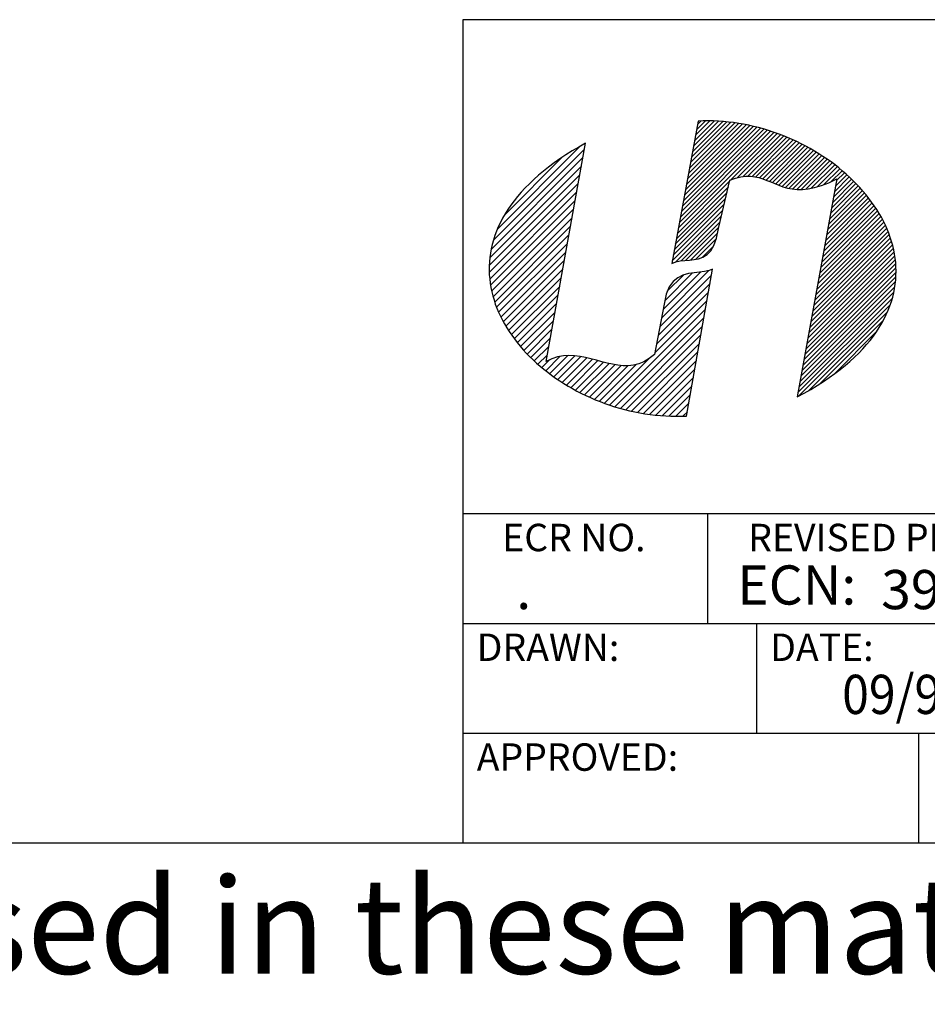
# Model space of a CAD drawing. Extents: x 0.4 to 42.3, y 0 to 32.3.
# Drawn here: x 22.8 to 27, y 0 to 4.6 of the extents above; entities that cross this region are included whole.
import ezdxf
from ezdxf.enums import TextEntityAlignment as Align

# ---------------------------------------------------------------- set-up
doc = ezdxf.new("R2010")
doc.units = 0
doc.header["$LTSCALE"] = 0.75
doc.header["$MEASUREMENT"] = 0
doc.layers.get('0').update_dxf_attribs({"linetype": 'CONTINUOUS'})
for name, color, linetype in [('BORDER', 6, 'CONTINUOUS'), ('DWG SIDE', 7, 'CONTINUOUS'), ('HAWS', 5, 'CONTINUOUS'), ('PAGE', 7, 'CONTINUOUS'), ('ROUGH-IN', 1, 'CONTINUOUS'), ('TRADEMARK', 7, 'CONTINUOUS')]:
    doc.layers.add(name, color=color, linetype=linetype)
doc.styles.add('ARIAL', font='ARIAL.TTF')
doc.styles.add('SIMPLEX', font='simplex.shx')

# ---------------------------------------------------------------- blocks, each defined once
blk = doc.blocks.new('SIZE A INSTAFAX')
at = {"layer": 'HAWS', "linetype": 'Continuous'}
h = blk.add_hatch(dxfattribs=at)
h.set_pattern_fill('ANSI31', color=4, scale=0.028852, style=0)
h.set_pattern_definition([(45, (1.7869085, -0.2330104), (-0.0025502197, 0.0025502197), [])])
h.paths.add_polyline_path([(6.6492, 0.7051), (6.6572, 0.7094), (6.6649, 0.7138), (6.6723, 0.7183), (6.6794, 0.7228), (6.6861, 0.7273), (6.6925, 0.7319), (6.6986, 0.7365), (6.7044, 0.7412), (6.7099, 0.7459), (6.7151, 0.7507), (6.7201, 0.7555), (6.7247, 0.7603), (6.729, 0.7652), (6.7331, 0.77), (6.7369, 0.7749), (6.7404, 0.7799), (6.7436, 0.7848), (6.7466, 0.7898), (6.7493, 0.7947), (6.7517, 0.7997), (6.7539, 0.8047), (6.7559, 0.8097), (6.7576, 0.8147), (6.759, 0.8197), (6.7603, 0.8247), (6.7612, 0.8297), (6.762, 0.8347), (6.7625, 0.8397), (6.7628, 0.8447), (6.7629, 0.8496), (6.7628, 0.8546), (6.7625, 0.8595), (6.7619, 0.8644), (6.7612, 0.8692), (6.7602, 0.8741), (6.7591, 0.8789), (6.7578, 0.8837), (6.7562, 0.8884), (6.7545, 0.8931), (6.7527, 0.8978), (6.7506, 0.9024), (6.7484, 0.907), (6.746, 0.9115), (6.7434, 0.9159), (6.7407, 0.9204), (6.7379, 0.9247), (6.7348, 0.929), (6.7317, 0.9332), (6.7284, 0.9374), (6.7249, 0.9415), (6.7213, 0.9455), (6.7176, 0.9495), (6.7138, 0.9534), (6.7098, 0.9572), (6.7057, 0.9609), (6.7015, 0.9646), (6.6972, 0.9681), (6.6928, 0.9716), (6.6882, 0.975), (6.6836, 0.9783), (6.6789, 0.9814), (6.6741, 0.9845), (6.6692, 0.9875), (6.6642, 0.9904), (6.6591, 0.9932), (6.654, 0.9958), (6.6488, 0.9984), (6.6435, 1.0008), (6.6382, 1.0032), (6.6328, 1.0054), (6.6273, 1.0074), (6.6218, 1.0094), (6.6162, 1.0112), (6.6106, 1.0129), (6.605, 1.0145), (6.5993, 1.0159), (6.5936, 1.0172), (6.5878, 1.0183), (6.5821, 1.0193), (6.5763, 1.0202), (6.5705, 1.0209), (6.5647, 1.0215), (6.5588, 1.0219), (6.553, 1.0221), (6.5472, 1.0222), (6.5413, 1.0221), (6.5355, 1.0219), (6.5052, 0.8583), (6.5099, 0.8603), (6.5149, 0.8614), (6.5202, 0.862), (6.5255, 0.8623), (6.5308, 0.8628), (6.5361, 0.8638), (6.541, 0.8656), (6.5457, 0.8686), (6.5499, 0.873), (6.5536, 0.8792), (6.5566, 0.8876), (6.5588, 0.8985), (6.5721, 0.9541), (6.5786, 0.9565), (6.5847, 0.958), (6.5903, 0.9586), (6.5956, 0.9587), (6.6006, 0.9581), (6.6054, 0.957), (6.61, 0.9556), (6.6145, 0.9539), (6.619, 0.9521), (6.6236, 0.9502), (6.6282, 0.9483), (6.633, 0.9466), (6.6381, 0.9451), (6.6435, 0.9441), (6.6492, 0.9435), (6.6554, 0.9434), (6.662, 0.9441), (6.6692, 0.9455), (6.6771, 0.9478), (6.6856, 0.9511), (6.695, 0.9555)])
h = blk.add_hatch(dxfattribs=at)
h.set_pattern_fill('ANSI31', color=4, scale=0.045683, style=0)
h.set_pattern_definition([(45, (1.7869085, -0.2330104), (-0.004037848, 0.004037848), [])])
h.paths.add_polyline_path([(6.4062, 0.9967), (6.3983, 0.9922), (6.3908, 0.9877), (6.3835, 0.9832), (6.3766, 0.9786), (6.37, 0.9739), (6.3637, 0.9692), (6.3578, 0.9645), (6.3521, 0.9597), (6.3467, 0.9549), (6.3416, 0.95), (6.3368, 0.9452), (6.3323, 0.9403), (6.328, 0.9353), (6.3241, 0.9304), (6.3204, 0.9254), (6.317, 0.9205), (6.3138, 0.9155), (6.3109, 0.9105), (6.3083, 0.9054), (6.3059, 0.9004), (6.3038, 0.8954), (6.3019, 0.8904), (6.3003, 0.8853), (6.2989, 0.8803), (6.2978, 0.8753), (6.2969, 0.8703), (6.2962, 0.8653), (6.2957, 0.8603), (6.2954, 0.8553), (6.2954, 0.8504), (6.2956, 0.8455), (6.296, 0.8406), (6.2966, 0.8357), (6.2974, 0.8308), (6.2984, 0.826), (6.2996, 0.8212), (6.301, 0.8165), (6.3025, 0.8118), (6.3043, 0.8071), (6.3062, 0.8025), (6.3083, 0.798), (6.3106, 0.7934), (6.313, 0.789), (6.3156, 0.7846), (6.3184, 0.7802), (6.3213, 0.7759), (6.3244, 0.7717), (6.3276, 0.7675), (6.331, 0.7634), (6.3345, 0.7594), (6.3381, 0.7554), (6.3419, 0.7516), (6.3458, 0.7478), (6.3498, 0.7441), (6.354, 0.7404), (6.3583, 0.7369), (6.3627, 0.7334), (6.3671, 0.73), (6.3718, 0.7268), (6.3765, 0.7236), (6.3813, 0.7205), (6.3862, 0.7175), (6.3911, 0.7147), (6.3962, 0.7119), (6.4014, 0.7092), (6.4066, 0.7067), (6.4119, 0.7043), (6.4173, 0.7019), (6.4228, 0.6997), (6.4283, 0.6977), (6.4339, 0.6957), (6.4395, 0.6939), (6.4452, 0.6922), (6.451, 0.6907), (6.4567, 0.6892), (6.4626, 0.6879), (6.4684, 0.6868), (6.4743, 0.6858), (6.4803, 0.6849), (6.4862, 0.6842), (6.4922, 0.6837), (6.4982, 0.6833), (6.5042, 0.683), (6.5102, 0.6829), (6.5163, 0.683), (6.5223, 0.6832), (6.5521, 0.852), (6.548, 0.8502), (6.5429, 0.8491), (6.5371, 0.8485), (6.5309, 0.8478), (6.5245, 0.8468), (6.5181, 0.845), (6.5121, 0.8421), (6.5067, 0.8377), (6.5021, 0.8315), (6.4986, 0.823), (6.4965, 0.8118), (6.4854, 0.754), (6.4794, 0.7492), (6.4733, 0.7456), (6.4673, 0.7431), (6.4613, 0.7416), (6.4552, 0.7409), (6.4492, 0.7409), (6.4431, 0.7415), (6.437, 0.7426), (6.4309, 0.744), (6.4248, 0.7456), (6.4186, 0.7474), (6.4124, 0.749), (6.4062, 0.7505), (6.3999, 0.7517), (6.3935, 0.7525), (6.3871, 0.7528), (6.3807, 0.7524), (6.3741, 0.7511), (6.3675, 0.749), (6.3608, 0.7458)])
at = {"layer": 'BORDER', "color": 6}
for p, q in [((6.265, 1.1384), (6.265, 0.1928)), ((6.265, 0.5711), (10.4569, 0.5711)), ((6.5461, 0.5711), (6.5461, 0.445)), ((6.265, 0.445), (7.1694, 0.445)), ((6.6025, 0.445), (6.6025, 0.3189)), ((6.265, 0.3189), (7.1694, 0.3189)), ((6.7886, 0.3189), (6.7886, 0.1928)), ((0.1444, 0.1928), (10.4569, 0.1928))]:
    blk.add_line(p, q, dxfattribs=at)
at = {"layer": 'BORDER'}
blk.add_line((10.4569, 1.1384), (6.265, 1.1384), dxfattribs=at)
at = {"layer": 'HAWS', "color": 4, "linetype": 'Continuous'}
for p, q in [((6.5355, 1.0219), (6.5052, 0.8583)), ((6.5413, 1.0221), (6.5355, 1.0219)), ((6.5355, 1.0219), (6.5355, 1.0219)), ((6.5472, 1.0222), (6.5413, 1.0221)), ((6.553, 1.0221), (6.5472, 1.0222)), ((6.5588, 1.0219), (6.553, 1.0221)), ((6.5647, 1.0215), (6.5588, 1.0219)), ((6.5705, 1.0209), (6.5647, 1.0215)), ((6.5763, 1.0202), (6.5705, 1.0209)), ((6.5821, 1.0193), (6.5763, 1.0202)), ((6.5878, 1.0183), (6.5821, 1.0193)), ((6.5936, 1.0172), (6.5878, 1.0183)), ((6.5993, 1.0159), (6.5936, 1.0172)), ((6.605, 1.0145), (6.5993, 1.0159)), ((6.6106, 1.0129), (6.605, 1.0145)), ((6.6162, 1.0112), (6.6106, 1.0129)), ((6.6218, 1.0094), (6.6162, 1.0112)), ((6.6273, 1.0074), (6.6218, 1.0094)), ((6.6328, 1.0054), (6.6273, 1.0074)), ((6.3608, 0.7458), (6.4062, 0.9967)), ((6.4062, 0.9967), (6.3983, 0.9922)), ((6.6382, 1.0032), (6.6328, 1.0054)), ((6.6435, 1.0008), (6.6382, 1.0032)), ((6.6488, 0.9984), (6.6435, 1.0008)), ((6.654, 0.9958), (6.6488, 0.9984)), ((6.6591, 0.9932), (6.654, 0.9958)), ((6.3908, 0.9877), (6.3835, 0.9832)), ((6.3983, 0.9922), (6.3908, 0.9877)), ((6.6642, 0.9904), (6.6591, 0.9932)), ((6.6692, 0.9875), (6.6642, 0.9904)), ((6.6741, 0.9845), (6.6692, 0.9875)), ((6.6789, 0.9814), (6.6741, 0.9845)), ((6.37, 0.9739), (6.3637, 0.9692)), ((6.3766, 0.9786), (6.37, 0.9739)), ((6.3835, 0.9832), (6.3766, 0.9786)), ((6.6836, 0.9783), (6.6789, 0.9814)), ((6.6882, 0.975), (6.6836, 0.9783)), ((6.6928, 0.9716), (6.6882, 0.975)), ((6.3578, 0.9645), (6.3521, 0.9597)), ((6.3637, 0.9692), (6.3578, 0.9645)), ((6.6972, 0.9681), (6.6928, 0.9716)), ((6.7015, 0.9646), (6.6972, 0.9681)), ((6.7057, 0.9609), (6.7015, 0.9646)), ((6.3416, 0.95), (6.3368, 0.9452)), ((6.3467, 0.9549), (6.3416, 0.95)), ((6.3521, 0.9597), (6.3467, 0.9549)), ((6.5588, 0.8985), (6.5721, 0.9541)), ((6.5721, 0.9541), (6.5786, 0.9565)), ((6.5786, 0.9565), (6.5847, 0.958)), ((6.5847, 0.958), (6.5903, 0.9586)), ((6.5903, 0.9586), (6.5956, 0.9587)), ((6.5956, 0.9587), (6.6006, 0.9581)), ((6.6006, 0.9581), (6.6054, 0.957)), ((6.6054, 0.957), (6.61, 0.9556)), ((6.61, 0.9556), (6.6145, 0.9539)), ((6.6145, 0.9539), (6.619, 0.9521)), ((6.619, 0.9521), (6.6236, 0.9502)), ((6.6236, 0.9502), (6.6282, 0.9483)), ((6.695, 0.9555), (6.6492, 0.7051)), ((6.6771, 0.9478), (6.6856, 0.9511)), ((6.6856, 0.9511), (6.695, 0.9555)), ((6.695, 0.9555), (6.695, 0.9555)), ((6.7098, 0.9572), (6.7057, 0.9609)), ((6.7138, 0.9534), (6.7098, 0.9572)), ((6.7176, 0.9495), (6.7138, 0.9534)), ((6.3323, 0.9403), (6.328, 0.9353)), ((6.3368, 0.9452), (6.3323, 0.9403)), ((6.6282, 0.9483), (6.633, 0.9466)), ((6.633, 0.9466), (6.6381, 0.9451)), ((6.6381, 0.9451), (6.6435, 0.9441)), ((6.6435, 0.9441), (6.6492, 0.9435)), ((6.6492, 0.9435), (6.6554, 0.9434)), ((6.6554, 0.9434), (6.662, 0.9441)), ((6.662, 0.9441), (6.6692, 0.9455)), ((6.6692, 0.9455), (6.6771, 0.9478)), ((6.7213, 0.9455), (6.7176, 0.9495)), ((6.7249, 0.9415), (6.7213, 0.9455)), ((6.7284, 0.9374), (6.7249, 0.9415)), ((6.3241, 0.9304), (6.3204, 0.9254)), ((6.328, 0.9353), (6.3241, 0.9304)), ((6.7317, 0.9332), (6.7284, 0.9374)), ((6.7348, 0.929), (6.7317, 0.9332)), ((6.7379, 0.9247), (6.7348, 0.929)), ((6.317, 0.9205), (6.3138, 0.9155)), ((6.3204, 0.9254), (6.317, 0.9205)), ((6.7407, 0.9204), (6.7379, 0.9247)), ((6.7434, 0.9159), (6.7407, 0.9204)), ((6.3083, 0.9054), (6.3059, 0.9004)), ((6.3109, 0.9105), (6.3083, 0.9054)), ((6.3138, 0.9155), (6.3109, 0.9105)), ((6.746, 0.9115), (6.7434, 0.9159)), ((6.7484, 0.907), (6.746, 0.9115)), ((6.7506, 0.9024), (6.7484, 0.907)), ((6.3038, 0.8954), (6.3019, 0.8904)), ((6.3059, 0.9004), (6.3038, 0.8954)), ((6.5566, 0.8876), (6.5588, 0.8985)), ((6.7527, 0.8978), (6.7506, 0.9024)), ((6.7545, 0.8931), (6.7527, 0.8978)), ((6.3003, 0.8853), (6.2989, 0.8803)), ((6.3019, 0.8904), (6.3003, 0.8853)), ((6.5536, 0.8792), (6.5566, 0.8876)), ((6.7562, 0.8884), (6.7545, 0.8931)), ((6.7578, 0.8837), (6.7562, 0.8884)), ((6.7591, 0.8789), (6.7578, 0.8837)), ((6.2978, 0.8753), (6.2969, 0.8703)), ((6.2989, 0.8803), (6.2978, 0.8753)), ((6.5457, 0.8686), (6.5499, 0.873)), ((6.5499, 0.873), (6.5536, 0.8792)), ((6.7602, 0.8741), (6.7591, 0.8789)), ((6.7612, 0.8692), (6.7602, 0.8741)), ((6.2957, 0.8603), (6.2954, 0.8553)), ((6.2962, 0.8653), (6.2957, 0.8603)), ((6.2969, 0.8703), (6.2962, 0.8653)), ((6.5052, 0.8583), (6.5099, 0.8603)), ((6.5099, 0.8603), (6.5149, 0.8614)), ((6.5149, 0.8614), (6.5202, 0.862)), ((6.5202, 0.862), (6.5255, 0.8623)), ((6.5255, 0.8623), (6.5308, 0.8628)), ((6.5308, 0.8628), (6.5361, 0.8638)), ((6.5361, 0.8638), (6.541, 0.8656)), ((6.541, 0.8656), (6.5457, 0.8686)), ((6.7619, 0.8644), (6.7612, 0.8692)), ((6.7625, 0.8595), (6.7619, 0.8644)), ((6.2954, 0.8553), (6.2954, 0.8504)), ((6.2954, 0.8504), (6.2956, 0.8455)), ((6.5223, 0.6832), (6.5521, 0.852)), ((6.5371, 0.8485), (6.5309, 0.8478)), ((6.5429, 0.8491), (6.5371, 0.8485)), ((6.548, 0.8502), (6.5429, 0.8491)), ((6.5521, 0.852), (6.548, 0.8502)), ((6.7628, 0.8546), (6.7625, 0.8595)), ((6.7629, 0.8496), (6.7628, 0.8546)), ((6.7628, 0.8447), (6.7629, 0.8496)), ((6.2956, 0.8455), (6.296, 0.8406)), ((6.296, 0.8406), (6.2966, 0.8357)), ((6.5067, 0.8377), (6.5021, 0.8315)), ((6.5121, 0.8421), (6.5067, 0.8377)), ((6.5181, 0.845), (6.5121, 0.8421)), ((6.5245, 0.8468), (6.5181, 0.845)), ((6.5309, 0.8478), (6.5245, 0.8468)), ((6.762, 0.8347), (6.7625, 0.8397)), ((6.7625, 0.8397), (6.7628, 0.8447)), ((6.2966, 0.8357), (6.2974, 0.8308)), ((6.2974, 0.8308), (6.2984, 0.826)), ((6.2984, 0.826), (6.2996, 0.8212)), ((6.5021, 0.8315), (6.4986, 0.823)), ((6.7603, 0.8247), (6.7612, 0.8297)), ((6.7612, 0.8297), (6.762, 0.8347)), ((6.2996, 0.8212), (6.301, 0.8165)), ((6.301, 0.8165), (6.3025, 0.8118)), ((6.4986, 0.823), (6.4965, 0.8118)), ((6.7559, 0.8097), (6.7576, 0.8147)), ((6.7576, 0.8147), (6.759, 0.8197)), ((6.759, 0.8197), (6.7603, 0.8247)), ((6.3025, 0.8118), (6.3043, 0.8071)), ((6.3043, 0.8071), (6.3062, 0.8025)), ((6.4965, 0.8118), (6.4854, 0.754)), ((6.4965, 0.8118), (6.4965, 0.8118)), ((6.7517, 0.7997), (6.7539, 0.8047)), ((6.7539, 0.8047), (6.7559, 0.8097)), ((6.3062, 0.8025), (6.3083, 0.798)), ((6.3083, 0.798), (6.3106, 0.7934)), ((6.3106, 0.7934), (6.313, 0.789)), ((6.7466, 0.7898), (6.7493, 0.7947)), ((6.7493, 0.7947), (6.7517, 0.7997)), ((6.313, 0.789), (6.3156, 0.7846)), ((6.3156, 0.7846), (6.3184, 0.7802)), ((6.7404, 0.7799), (6.7436, 0.7848)), ((6.7436, 0.7848), (6.7466, 0.7898)), ((6.3184, 0.7802), (6.3213, 0.7759)), ((6.3213, 0.7759), (6.3244, 0.7717)), ((6.3244, 0.7717), (6.3276, 0.7675)), ((6.729, 0.7652), (6.7331, 0.77)), ((6.7331, 0.77), (6.7369, 0.7749)), ((6.7369, 0.7749), (6.7404, 0.7799)), ((6.3276, 0.7675), (6.331, 0.7634)), ((6.331, 0.7634), (6.3345, 0.7594)), ((6.3345, 0.7594), (6.3381, 0.7554)), ((6.7201, 0.7555), (6.7247, 0.7603)), ((6.7247, 0.7603), (6.729, 0.7652)), ((6.3381, 0.7554), (6.3419, 0.7516)), ((6.3419, 0.7516), (6.3458, 0.7478)), ((6.3458, 0.7478), (6.3498, 0.7441)), ((6.3675, 0.749), (6.3608, 0.7458)), ((6.3741, 0.7511), (6.3675, 0.749)), ((6.3807, 0.7524), (6.3741, 0.7511)), ((6.3871, 0.7528), (6.3807, 0.7524)), ((6.3935, 0.7525), (6.3871, 0.7528)), ((6.3999, 0.7517), (6.3935, 0.7525)), ((6.4062, 0.7505), (6.3999, 0.7517)), ((6.4124, 0.749), (6.4062, 0.7505)), ((6.4186, 0.7474), (6.4124, 0.749)), ((6.4248, 0.7456), (6.4186, 0.7474)), ((6.4794, 0.7492), (6.4733, 0.7456)), ((6.4854, 0.754), (6.4794, 0.7492)), ((6.7099, 0.7459), (6.7151, 0.7507)), ((6.7151, 0.7507), (6.7201, 0.7555)), ((6.3498, 0.7441), (6.354, 0.7404)), ((6.354, 0.7404), (6.3583, 0.7369)), ((6.3583, 0.7369), (6.3627, 0.7334)), ((6.3608, 0.7458), (6.3608, 0.7458)), ((6.4309, 0.744), (6.4248, 0.7456)), ((6.437, 0.7426), (6.4309, 0.744)), ((6.4431, 0.7415), (6.437, 0.7426)), ((6.4492, 0.7409), (6.4431, 0.7415)), ((6.4552, 0.7409), (6.4492, 0.7409)), ((6.4613, 0.7416), (6.4552, 0.7409)), ((6.4673, 0.7431), (6.4613, 0.7416)), ((6.4733, 0.7456), (6.4673, 0.7431)), ((6.6925, 0.7319), (6.6986, 0.7365)), ((6.6986, 0.7365), (6.7044, 0.7412)), ((6.7044, 0.7412), (6.7099, 0.7459)), ((6.3627, 0.7334), (6.3671, 0.73)), ((6.3671, 0.73), (6.3718, 0.7268)), ((6.3718, 0.7268), (6.3765, 0.7236)), ((6.6794, 0.7228), (6.6861, 0.7273)), ((6.6861, 0.7273), (6.6925, 0.7319)), ((6.3765, 0.7236), (6.3813, 0.7205)), ((6.3813, 0.7205), (6.3862, 0.7175)), ((6.3862, 0.7175), (6.3911, 0.7147)), ((6.3911, 0.7147), (6.3962, 0.7119)), ((6.6572, 0.7094), (6.6649, 0.7138)), ((6.6649, 0.7138), (6.6723, 0.7183)), ((6.6723, 0.7183), (6.6794, 0.7228)), ((6.3962, 0.7119), (6.4014, 0.7092)), ((6.4014, 0.7092), (6.4066, 0.7067)), ((6.4066, 0.7067), (6.4119, 0.7043)), ((6.4119, 0.7043), (6.4173, 0.7019)), ((6.4173, 0.7019), (6.4228, 0.6997)), ((6.6492, 0.7051), (6.6572, 0.7094)), ((6.4228, 0.6997), (6.4283, 0.6977)), ((6.4283, 0.6977), (6.4339, 0.6957)), ((6.4339, 0.6957), (6.4395, 0.6939)), ((6.4395, 0.6939), (6.4452, 0.6922)), ((6.4452, 0.6922), (6.451, 0.6907)), ((6.451, 0.6907), (6.4567, 0.6892)), ((6.4567, 0.6892), (6.4626, 0.6879)), ((6.4626, 0.6879), (6.4684, 0.6868)), ((6.4684, 0.6868), (6.4743, 0.6858)), ((6.4743, 0.6858), (6.4803, 0.6849)), ((6.4803, 0.6849), (6.4862, 0.6842)), ((6.4862, 0.6842), (6.4922, 0.6837)), ((6.4922, 0.6837), (6.4982, 0.6833)), ((6.4982, 0.6833), (6.5042, 0.683)), ((6.5042, 0.683), (6.5102, 0.6829)), ((6.5102, 0.6829), (6.5163, 0.683)), ((6.5163, 0.683), (6.5223, 0.6832)), ((6.5223, 0.6832), (6.5223, 0.6832))]:
    blk.add_line(p, q, dxfattribs=at)
at = {"layer": 'BORDER', "color": 4, "style": 'SIMPLEX'}
for s, p in [('ECR NO.', (6.3104, 0.5279)), ('REVISED PER', (6.593, 0.5279)), ('DRAWN:', (6.2811, 0.4018)), ('DATE:', (6.6183, 0.4018)), ('APPROVED:', (6.2811, 0.2757))]:
    blk.add_text(s, height=0.03152, dxfattribs=at).set_placement(p)
blk.add_text('ECN:', height=0.04499, dxfattribs=at).set_placement((6.6488, 0.4833), align=Align.MIDDLE)
for tag, p, height in [('#1', (6.3266, 0.4614), 0.045), ('#2', (6.7458, 0.4614), 0.045), ('NAME2', (6.961, 0.4604), 0.045), ('PART#', (9.6214, 0.4381), 0.07), ('MODEL', (7.1981, 0.371), 0.0813), ('NAME1', (6.2807, 0.3347), 0.045), ('DWG#', (9.6214, 0.2879), 0.07), ('NAME3', (6.2965, 0.2086), 0.045), ('1', (10.134, 0.2053), 0.0504), ('X', (10.3315, 0.2053), 0.0504)]:
    blk.add_attdef(tag, p, '', height=height, dxfattribs=at)
for tag, height, p in [('REV.', 0.07, (10.3638, 0.3229)), ('A', 0.0504, (9.8092, 0.2311)), ('SC', 0.0353, (7.4854, 0.2242))]:
    blk.add_attdef(tag, text='', height=height, dxfattribs=at).set_placement(p, align=Align.MIDDLE)
at = {"layer": 'BORDER', "color": 4, "style": 'SIMPLEX', "width": 0.9}
blk.add_attdef('DATE2', text='', height=0.045, dxfattribs=at).set_placement((6.9522, 0.2313), align=Align.MIDDLE)
at = {"layer": 'DWG SIDE', "color": 4, "style": 'SIMPLEX'}
blk.add_attdef('DWG-NO-S', (10.5316, 3.7144), '', height=0.048, rotation=90, dxfattribs=at)
at = {"layer": 'PAGE', "color": 4, "style": 'ARIAL'}
blk.add_attdef("PG#'S", (10.6016, 7.5224), '', height=0.093, rotation=90, dxfattribs=at)
at = {"layer": 'ROUGH-IN', "color": 4, "style": 'SIMPLEX'}
blk.add_attdef('DWG.TYPE', (8.2709, 0.2044), '', height=0.0394, dxfattribs=at)
at = {"layer": 'TRADEMARK', "color": 4, "style": 'ARIAL'}
blk.add_text('HAWS   and other trademarks used in these materials are the exclusive property of Haws Corporation.', height=0.11, dxfattribs=at).set_placement((3.5205, 0.0426))

msp = doc.modelspace()

# ---------------------------------------------------------------- block references
ref = msp.add_blockref('SIZE A INSTAFAX', (-0.175, 0), dxfattribs=dict(xscale=4, yscale=4, zscale=4))
ref.add_attrib('DATE1', '09/98', dxfattribs={"layer": 'BORDER', "color": 4, "height": 0.18012, "style": 'SIMPLEX', "width": 0.9}).set_placement((26.9178, 1.4305), align=Align.MIDDLE)
ref.add_attrib('#1', '.', (25.1314, 1.8454), dxfattribs={"layer": 'BORDER', "color": 4, "height": 0.1799, "style": 'SIMPLEX'})
ref.add_attrib('#2', '3907', (26.8083, 1.8454), dxfattribs={"layer": 'BORDER', "color": 4, "height": 0.17994, "style": 'SIMPLEX'})

doc.saveas('drawing.dxf')
